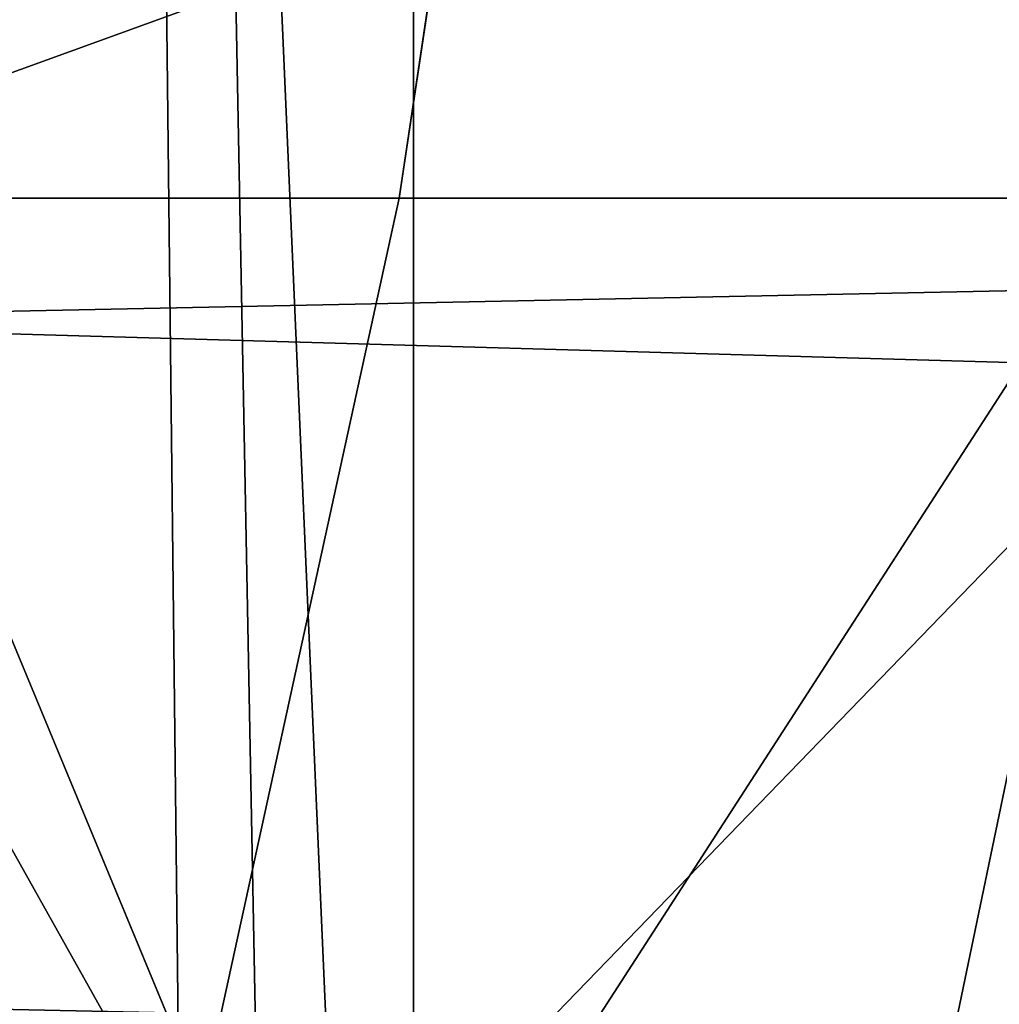
# Model space of a CAD drawing. Extents: x -4.6 to 13.9, y -11.9 to 6.7.
# Drawn here: x 3.9 to 4, y 0.7 to 0.8 of the extents above; entities that cross this region are included whole.
import ezdxf

# ---------------------------------------------------------------- set-up
doc = ezdxf.new("R2010")
doc.units = 0
doc.header["$MEASUREMENT"] = 0
doc.layers.get('0').update_dxf_attribs({"color": 13, "linetype": 'CONTINUOUS'})

# ---------------------------------------------------------------- blocks, each defined once
blk = doc.blocks.new('GROUP_22')
blk.add_line((3.134644641362707, 0.9619957314971028, 0.2352587110820394), (0.2567240064269285, 0.9649403244552968, 6.306645264305089))
mesh = blk.add_polyface()
corners = [(0.008179150698530924, 0.4377380311891557, 6.189087278729495), (0.008203652616032064, 0.5682641983396568, 6.189035588418584), (0.004699895749929794, 0.5030011160654162, 6.187406411807018), (0.01858188644504111, 0.3735916131874459, 6.194049429086967), (0.0186304710454408, 0.6324106085798178, 6.193946932900666), (0.03573010929664377, 0.3116594250570435, 6.202207959111043), (0.03580194528395686, 0.6943427839219378, 6.20205641078752), (0.0593304084059767, 0.2530011437077171, 6.213423274091014), (0.05942426664654521, 0.753001047675073, 6.213225266664125), (0.08897897611203165, 0.1986204285964908, 6.22750347687812), (0.08909325066533569, 0.8073817406832751, 6.22726239830984), (0.1241685172012053, 0.149447748836085, 6.244207651298908), (0.1243012527979634, 0.8565543942119751, 6.243927626510363), (0.1642969288691067, 0.1063244626104876, 6.263249984297744), (0.1644458543664484, 0.8996776505260851, 6.262935804590711), (0.2086776028663948, 0.06998842130300975, 6.284304656277534), (0.2039846754881369, 0.9330127018922072, 6.281922083105137), (0.2088401701077705, 0.9360136587540424, 6.283961697353874), (0.2565505790120857, 0.04106096938919102, 6.307011134323055), (0.2518462394449164, 0.9619397662556297, 6.304654172717292), (0.2567240064269285, 0.9649403244552968, 6.306645264305089), (0.3070985108713062, 0.02003818296709348, 6.330981744401022), (0.3072798310684628, 0.9859638237353443, 6.330599223426155), (0.3594547358555507, 0.007278648365400819, 6.355805502625586), (0.3596408463961682, 0.9987233193170679, 6.355412875733805), (0.4127240189836674, 0.003001060024259594, 6.381057949251293), (0.4129117354648031, 1.003000867958976, 6.380661934397509), (0.465994908052302, 0.007278608666172026, 6.40630700791499), (0.4661810185929198, 0.9987232796178449, 6.405914381023194), (0.5183559233800001, 0.02003810424790142, 6.431120660222632), (0.5185372435771578, 0.9859637450161545, 6.430738139247794), (0.5640924625076313, 0.03806023374434986, 6.452957080874022), (0.5690845808921465, 0.9649405833285565, 6.454708467685599), (0.5689111534773095, 0.04106122826244629, 6.455074337703572), (0.611954026464411, 0.0669872981077626, 6.475689170486191), (0.6169581515820766, 0.9360135066802373, 6.477415227371267), (0.6167955843407023, 0.06998826922920731, 6.477758186294906), (0.6563253560683511, 0.1033233298543648, 6.496763555804613), (0.6613388255793575, 0.8996774653727577, 6.498469899351036), (0.661189900082022, 0.1063242774571505, 6.498784079058083), (0.7013345016505008, 0.1494475337712577, 6.517792257138431), (0.7014672372472659, 0.8565541791471496, 6.517512232349887), (0.7365425037831352, 0.1986201872999684, 6.534457485338955), (0.7366567783364464, 0.8073814993867634, 6.534216406770661), (0.7662114878019253, 0.2530008803081696, 6.548494616984662), (0.7663053460424938, 0.7530007842755282, 6.548296609557767), (0.7898338091645063, 0.3116591440613092, 6.559663472861274), (0.7899056451518272, 0.6943425029262027, 6.559511924537759), (0.8070052834030301, 0.3735913194034222, 6.567772950748115), (0.8070538680034289, 0.6324103147958002, 6.567670454561807), (0.8174321018324386, 0.4377377296435911, 6.572684295230211), (0.8174566037499322, 0.5682638967940923, 6.572632604919285), (0.8209358586985407, 0.5030008119178291, 6.574313471841769)]
mesh.append_faces([[corners[k] for k in face] for face in [(0, 1, 2), (51, 50, 52)]], dxfattribs={"vtx0": -1})
mesh.append_faces([[corners[k] for k in face] for face in [(1, 3, 4), (4, 5, 6), (6, 7, 8), (8, 9, 10), (10, 11, 12), (12, 13, 14), (14, 15, 16), (16, 15, 17), (17, 18, 19), (19, 18, 20), (20, 21, 22), (22, 23, 24), (24, 25, 26), (26, 27, 28), (28, 29, 30), (30, 31, 32), (32, 34, 35), (35, 37, 38), (38, 40, 41), (41, 42, 43), (43, 44, 45), (45, 46, 47), (47, 48, 49), (49, 50, 51)]], dxfattribs={"vtx0": -1, "vtx1": -1})
mesh.append_faces([[corners[k] for k in face] for face in [(1, 0, 3), (4, 3, 5), (6, 5, 7), (8, 7, 9), (10, 9, 11), (12, 11, 13), (14, 13, 15), (17, 15, 18), (20, 18, 21), (22, 21, 23), (24, 23, 25), (26, 25, 27), (28, 27, 29), (30, 29, 31), (32, 31, 33), (32, 33, 34), (35, 34, 36), (35, 36, 37), (38, 37, 39), (38, 39, 40), (41, 40, 42), (43, 42, 44), (45, 44, 46), (47, 46, 48), (49, 48, 50)]], dxfattribs={"vtx0": -1, "vtx2": -1})
mesh = blk.add_polyface()
corners = [(0.3596408463961682, 0.9987233193170679, 6.355412875733805), (3.290832370400582, 1.000056275000789, 0.3092753811744728), (3.237561481331946, 0.9957787263588793, 0.284026322510762), (0.4129117354648031, 1.003000867958976, 6.380661934397509)]
mesh.append_faces([[corners[k] for k in face] for face in [(0, 1, 2), (1, 0, 3)]], dxfattribs={"vtx0": -1})
mesh = blk.add_polyface()
corners = [(0.4129117354648031, 1.003000867958976, 6.380661934397509), (3.344101653528695, 0.9957786866596559, 0.3345278278001516), (3.290832370400582, 1.000056275000789, 0.3092753811744728), (0.4661810185929198, 0.9987232796178449, 6.405914381023194)]
mesh.append_faces([[corners[k] for k in face] for face in [(0, 1, 2), (1, 0, 3)]], dxfattribs={"vtx0": -1})
mesh = blk.add_polyface()
corners = [(0.3072798310684628, 0.9859638237353443, 6.330599223426155), (3.237561481331946, 0.9957787263588793, 0.284026322510762), (3.185200466004236, 0.983019230777153, 0.2592126702031052), (0.3596408463961682, 0.9987233193170679, 6.355412875733805)]
mesh.append_faces([[corners[k] for k in face] for face in [(0, 1, 2), (1, 0, 3)]], dxfattribs={"vtx0": -1})
mesh = blk.add_polyface()
corners = [(0.4661810185929198, 0.9987232796178449, 6.405914381023194), (3.396457878512936, 0.9830191520579592, 0.3593515860247365), (3.344101653528695, 0.9957786866596559, 0.3345278278001516), (0.5185372435771578, 0.9859637450161545, 6.430738139247794)]
mesh.append_faces([[corners[k] for k in face] for face in [(0, 1, 2), (1, 0, 3)]], dxfattribs={"vtx0": -1})
mesh = blk.add_polyface()
corners = [(0.2567240064269285, 0.9649403244552968, 6.306645264305089), (3.185200466004236, 0.983019230777153, 0.2592126702031052), (3.134644641362707, 0.9619957314971028, 0.2352587110820394), (0.3072798310684628, 0.9859638237353443, 6.330599223426155)]
mesh.append_faces([[corners[k] for k in face] for face in [(0, 1, 2), (1, 0, 3)]], dxfattribs={"vtx0": -1})
mesh = blk.add_polyface()
corners = [(0.5185372435771578, 0.9859637450161545, 6.430738139247794), (3.447005215827925, 0.9619959903703634, 0.3833219144625488), (3.396457878512936, 0.9830191520579592, 0.3593515860247365), (0.5690845808921465, 0.9649405833285565, 6.454708467685599)]
mesh.append_faces([[corners[k] for k in face] for face in [(0, 1, 2), (1, 0, 3)]], dxfattribs={"vtx0": -1})
mesh = blk.add_polyface()
corners = [(0.2088401701077705, 0.9360136587540424, 6.283961697353874), (3.134644641362707, 0.9619957314971028, 0.2352587110820394), (3.086760805043545, 0.9330690657958467, 0.2125751441308523), (0.2567240064269285, 0.9649403244552968, 6.306645264305089), (0.2518462394449164, 0.9619397662556297, 6.304654172717292)]
mesh.append_faces([[corners[k] for k in face] for face in [(0, 1, 2), (3, 0, 4)]], dxfattribs={"vtx0": -1})
mesh.append_faces([[corners[k] for k in face] for face in [(1, 0, 3)]], dxfattribs={"vtx0": -1, "vtx1": -1})
blk = doc.blocks.new('GROUP_23')
at = {"extrusion": (-0.0500745349086002, 0.002075504090356812, 0.9987433270047206), "rotation": 271.1999839773175}
blk.add_blockref('GROUP_22', (-1.447948663719706, 6.676164080793728, -0.2910207041698011), dxfattribs=at)
blk = doc.blocks.new('GROUP_8')
for centre, radius in [((8.873641690853223, 8.873641690853223, 0.375), 8.875000000000004), ((8.873641690853223, 8.873641690853223), 8.874999999999998)]:
    blk.add_circle(centre, radius)
at = {"color": 8}
mesh = blk.add_polyface(dxfattribs=at)
corners = [(0.004034919880185228, 8.56428634774565, 0.375), (0.02028711519517579, 9.493107394241761, 0.375), (1.77635683940025e-15, 9.02890966034963, 0.375), (0.0323808154007974, 8.100510956634107, 0.375), (0.06484065989309684, 9.95560721569943, 0.375), (0.08495999243251706, 7.638854663125395, 0.375), (0.1335385159246254, 10.41514144486001, 0.375), (0.161628335105835, 7.180582835030693, 0.375), (0.2261923872415093, 10.87045053034319, 0.375), (0.2621757008226338, 6.726951563576723, 0.375), (0.342548316022766, 11.3202865015938, 0.375), (0.3863264962424378, 6.279204220547015, 0.375), (0.4822873787553998, 11.76341638948237, 0.375), (0.5337404326646267, 5.838568050286274, 0.375), (0.6450265603816092, 12.19862560578778, 0.375), (0.7040134587360853, 5.406250805908953, 0.375), (0.8303198041164137, 12.62472127229915, 0.375), (0.8966788679278794, 4.983437438931881, 0.375), (1.037659234058317, 13.04053549041213, 0.375), (1.111208577745423, 4.571286851404539, 0.375), (1.266476547241832, 13.44492854225775, 0.375), (1.347014577165887, 4.170928719439106, 0.375), (1.516144571316421, 13.83679201458991, 0.375), (1.60345053833553, 3.783460396846751, 0.375), (1.785978983582305, 14.21505183686907, 0.375), (1.879813588109433, 3.409943907367101, 0.375), (2.075240186671429, 14.57867122521487, 0.375), (2.175346234577924, 3.051403033735012, 0.375), (2.383135335732414, 14.92665352415872, 0.375), (2.489238443299259, 2.708820511563236, 0.375), (2.708820511563222, 15.25804493840716, 0.375), (2.82062985754771, 2.383135335732428, 0.375), (3.051403033734998, 15.57193714712851, 0.375), (3.16861215649156, 2.07524018667144, 0.375), (3.409943907367088, 15.867469793597, 0.375), (3.53223154483735, 1.785978983582319, 0.375), (3.783460396846738, 16.14383284337091, 0.375), (3.910491367116507, 1.516144571316436, 0.375), (4.170928719439095, 16.40026880454055, 0.375), (4.302354839448673, 1.266476547241846, 0.375), (4.57128685140453, 16.63607480396103, 0.375), (4.706747891294289, 1.03765923405833, 0.375), (4.983437438931871, 16.85060451377854, 0.375), (5.122562109407259, 0.8303198041164279, 0.375), (5.40625080590895, 17.04326992297035, 0.375), (5.548657775918624, 0.6450265603816181, 0.375), (5.838568050286277, 17.21354294904181, 0.375), (5.983866992224028, 0.4822873787554114, 0.375), (6.279204220547014, 17.36095688546401, 0.375), (6.426996880112596, 0.3425483160227736, 0.375), (6.726951563576722, 17.48510768088381, 0.375), (6.876832851363215, 0.2261923872415164, 0.375), (7.180582835030695, 17.58565504660061, 0.375), (7.332141936846392, 0.1335385159246303, 0.375), (7.638854663125393, 17.66232338927393, 0.375), (7.791676166006969, 0.06484065989309507, 0.375), (8.100510956634107, 17.71490256630566, 0.375), (8.254175987464645, 0.0202871151951749, 0.375), (8.564286347745654, 17.74324846182626, 0.375), (8.71837372135678, -8.881784197001252e-16, 0.375), (9.028909660349633, 17.74728338170646, 0.375), (9.182997033960753, 0.004034919880181675, 0.375), (9.493107394241768, 17.72699626651127, 0.375), (9.6467724250723, 0.03238081540079207, 0.375), (9.955607215699445, 17.68244272181335, 0.375), (10.10842871858101, 0.08495999243251084, 0.375), (10.41514144486002, 17.61374486578182, 0.375), (10.56670054667572, 0.1616283351058252, 0.375), (10.8704505303432, 17.52109099446493, 0.375), (11.02033181812969, 0.2621757008226182, 0.375), (11.32028650159382, 17.40473506568367, 0.375), (11.4680791611594, 0.3863264962424284, 0.375), (11.76341638948239, 17.26499600295106, 0.375), (11.90871533142015, 0.5337404326646173, 0.375), (12.19862560578779, 17.10225682132483, 0.375), (12.34103257579747, 0.7040134587360725, 0.375), (12.62472127229917, 16.91696357759004, 0.375), (12.76384594277455, 0.8966788679278679, 0.375), (13.04053549041214, 16.70962414764811, 0.375), (13.17599653030188, 1.111208577745412, 0.375), (13.44492854225775, 16.48080683446463, 0.375), (13.57635466226733, 1.347014577165877, 0.375), (13.83679201458992, 16.23113881039002, 0.375), (13.96382298485969, 1.603450538335523, 0.375), (14.21505183686908, 15.96130439812414, 0.375), (14.33733947433934, 1.879813588109429, 0.375), (14.57867122521487, 15.67204319503502, 0.375), (14.69588034797144, 2.175346234577923, 0.375), (14.92665352415874, 15.36414804597403, 0.375), (15.03846287014321, 2.489238443299262, 0.375), (15.25804493840713, 15.03846287014328, 0.375), (15.36414804597403, 2.820629857547717, 0.375), (15.57193714712849, 14.69588034797148, 0.375), (15.67204319503502, 3.168612156491569, 0.375), (15.86746979359699, 14.3373394743394, 0.375), (15.96130439812415, 3.532231544837363, 0.375), (16.14383284337088, 13.96382298485975, 0.375), (16.23113881039003, 3.910491367116519, 0.375), (16.40026880454051, 13.57635466226738, 0.375), (16.48080683446463, 4.30235483944869, 0.375), (16.63607480396099, 13.17599653030196, 0.375), (16.70962414764813, 4.706747891294313, 0.375), (16.85060451377854, 12.76384594277461, 0.375), (16.91696357759004, 5.122562109407287, 0.375), (17.04326992297034, 12.34103257579753, 0.375), (17.10225682132484, 5.548657775918659, 0.375), (17.21354294904178, 11.90871533142021, 0.375), (17.26499600295107, 5.983866992224067, 0.375), (17.36095688546401, 11.46807916115947, 0.375), (17.40473506568369, 6.426996880112645, 0.375), (17.4851076808838, 11.02033181812976, 0.375), (17.52109099446494, 6.876832851363259, 0.375), (17.58565504660059, 10.56670054667578, 0.375), (17.61374486578183, 7.33214193684644, 0.375), (17.66232338927393, 10.10842871858108, 0.375), (17.68244272181337, 7.79167616600702, 0.375), (17.71490256630566, 9.64677242507237, 0.375), (17.72699626651128, 8.254175987464706, 0.375), (17.74324846182628, 9.182997033960824, 0.375), (17.74728338170646, 8.71837372135684, 0.375)]
mesh.append_faces([[corners[k] for k in face] for face in [(0, 1, 2), (118, 117, 119)]], dxfattribs={"vtx0": -1, "color": 8})
mesh.append_faces([[corners[k] for k in face] for face in [(1, 3, 4), (4, 5, 6), (6, 7, 8), (8, 9, 10), (10, 11, 12), (12, 13, 14), (14, 15, 16), (16, 17, 18), (18, 19, 20), (20, 21, 22), (22, 23, 24), (24, 25, 26), (26, 27, 28), (28, 29, 30), (30, 31, 32), (32, 33, 34), (34, 35, 36), (36, 37, 38), (38, 39, 40), (40, 41, 42), (42, 43, 44), (44, 45, 46), (46, 47, 48), (48, 49, 50), (50, 51, 52), (52, 53, 54), (54, 55, 56), (56, 57, 58), (58, 59, 60), (60, 61, 62), (62, 63, 64), (64, 65, 66), (66, 67, 68), (68, 69, 70), (70, 71, 72), (72, 73, 74), (74, 75, 76), (76, 77, 78), (78, 79, 80), (80, 81, 82), (82, 83, 84), (84, 85, 86), (86, 87, 88), (88, 89, 90), (90, 91, 92), (92, 93, 94), (94, 95, 96), (96, 97, 98), (98, 99, 100), (100, 101, 102), (102, 103, 104), (104, 105, 106), (106, 107, 108), (108, 109, 110), (110, 111, 112), (112, 113, 114), (114, 115, 116), (116, 117, 118)]], dxfattribs={"vtx0": -1, "vtx1": -1, "color": 8})
mesh.append_faces([[corners[k] for k in face] for face in [(1, 0, 3), (4, 3, 5), (6, 5, 7), (8, 7, 9), (10, 9, 11), (12, 11, 13), (14, 13, 15), (16, 15, 17), (18, 17, 19), (20, 19, 21), (22, 21, 23), (24, 23, 25), (26, 25, 27), (28, 27, 29), (30, 29, 31), (32, 31, 33), (34, 33, 35), (36, 35, 37), (38, 37, 39), (40, 39, 41), (42, 41, 43), (44, 43, 45), (46, 45, 47), (48, 47, 49), (50, 49, 51), (52, 51, 53), (54, 53, 55), (56, 55, 57), (58, 57, 59), (60, 59, 61), (62, 61, 63), (64, 63, 65), (66, 65, 67), (68, 67, 69), (70, 69, 71), (72, 71, 73), (74, 73, 75), (76, 75, 77), (78, 77, 79), (80, 79, 81), (82, 81, 83), (84, 83, 85), (86, 85, 87), (88, 87, 89), (90, 89, 91), (92, 91, 93), (94, 93, 95), (96, 95, 97), (98, 97, 99), (100, 99, 101), (102, 101, 103), (104, 103, 105), (106, 105, 107), (108, 107, 109), (110, 109, 111), (112, 111, 113), (114, 113, 115), (116, 115, 117)]], dxfattribs={"vtx0": -1, "vtx2": -1, "color": 8})
at = {"color": 250}
mesh = blk.add_polyface(dxfattribs=at)
corners = [(0.02028711519517579, 9.493107394241761), (0.004034919880185228, 8.56428634774565), (1.77635683940025e-15, 9.02890966034963), (0.0323808154007974, 8.100510956634107), (0.06484065989309684, 9.95560721569943), (0.08495999243251706, 7.638854663125395), (0.1335385159246254, 10.41514144486001), (0.161628335105835, 7.180582835030693), (0.2261923872415093, 10.87045053034319), (0.2621757008226338, 6.726951563576723), (0.342548316022766, 11.3202865015938), (0.3863264962424378, 6.279204220547015), (0.4822873787553998, 11.76341638948237), (0.5337404326646267, 5.838568050286274), (0.6450265603816092, 12.19862560578778), (0.7040134587360853, 5.406250805908953), (0.8303198041164137, 12.62472127229915), (0.8966788679278794, 4.983437438931881), (1.037659234058317, 13.04053549041213), (1.111208577745423, 4.571286851404539), (1.266476547241832, 13.44492854225775), (1.347014577165887, 4.170928719439106), (1.516144571316421, 13.83679201458991), (1.60345053833553, 3.783460396846751), (1.785978983582305, 14.21505183686907), (1.879813588109433, 3.409943907367101), (2.075240186671429, 14.57867122521487), (2.175346234577924, 3.051403033735012), (2.383135335732414, 14.92665352415872), (2.489238443299259, 2.708820511563236), (2.708820511563222, 15.25804493840716), (2.82062985754771, 2.383135335732428), (3.051403033734998, 15.57193714712851), (3.16861215649156, 2.07524018667144), (3.409943907367088, 15.867469793597), (3.53223154483735, 1.785978983582319), (3.783460396846738, 16.14383284337091), (3.910491367116507, 1.516144571316436), (4.170928719439095, 16.40026880454055), (4.302354839448673, 1.266476547241846), (4.57128685140453, 16.63607480396103), (4.706747891294289, 1.03765923405833), (4.983437438931871, 16.85060451377854), (5.122562109407259, 0.8303198041164279), (5.40625080590895, 17.04326992297035), (5.548657775918624, 0.6450265603816181), (5.838568050286277, 17.21354294904181), (5.983866992224028, 0.4822873787554114), (6.279204220547014, 17.36095688546401), (6.426996880112596, 0.3425483160227736), (6.726951563576722, 17.48510768088381), (6.876832851363215, 0.2261923872415164), (7.180582835030695, 17.58565504660061), (7.332141936846392, 0.1335385159246303), (7.638854663125393, 17.66232338927393), (7.791676166006969, 0.06484065989309507), (8.100510956634107, 17.71490256630566), (8.254175987464645, 0.0202871151951749), (8.564286347745654, 17.74324846182626), (8.71837372135678, -8.881784197001252e-16), (9.028909660349633, 17.74728338170646), (9.182997033960753, 0.004034919880181675), (9.493107394241768, 17.72699626651127), (9.6467724250723, 0.03238081540079207), (9.955607215699445, 17.68244272181335), (10.10842871858101, 0.08495999243251084), (10.41514144486002, 17.61374486578182), (10.56670054667572, 0.1616283351058252), (10.8704505303432, 17.52109099446493), (11.02033181812969, 0.2621757008226182), (11.32028650159382, 17.40473506568367), (11.4680791611594, 0.3863264962424284), (11.76341638948239, 17.26499600295106), (11.90871533142015, 0.5337404326646173), (12.19862560578779, 17.10225682132483), (12.34103257579747, 0.7040134587360725), (12.62472127229917, 16.91696357759004), (12.76384594277455, 0.8966788679278679), (13.04053549041214, 16.70962414764811), (13.17599653030188, 1.111208577745412), (13.44492854225775, 16.48080683446463), (13.57635466226733, 1.347014577165877), (13.83679201458992, 16.23113881039002), (13.96382298485969, 1.603450538335523), (14.21505183686908, 15.96130439812414), (14.33733947433934, 1.879813588109429), (14.57867122521487, 15.67204319503502), (14.69588034797144, 2.175346234577923), (14.92665352415874, 15.36414804597403), (15.03846287014321, 2.489238443299262), (15.25804493840713, 15.03846287014328), (15.36414804597403, 2.820629857547717), (15.57193714712849, 14.69588034797148), (15.67204319503502, 3.168612156491569), (15.86746979359699, 14.3373394743394), (15.96130439812415, 3.532231544837363), (16.14383284337088, 13.96382298485975), (16.23113881039003, 3.910491367116519), (16.40026880454051, 13.57635466226738), (16.48080683446463, 4.30235483944869), (16.63607480396099, 13.17599653030196), (16.70962414764813, 4.706747891294313), (16.85060451377854, 12.76384594277461), (16.91696357759004, 5.122562109407287), (17.04326992297034, 12.34103257579753), (17.10225682132484, 5.548657775918659), (17.21354294904178, 11.90871533142021), (17.26499600295107, 5.983866992224067), (17.36095688546401, 11.46807916115947), (17.40473506568369, 6.426996880112645), (17.4851076808838, 11.02033181812976), (17.52109099446494, 6.876832851363259), (17.58565504660059, 10.56670054667578), (17.61374486578183, 7.33214193684644), (17.66232338927393, 10.10842871858108), (17.68244272181337, 7.79167616600702), (17.71490256630566, 9.64677242507237), (17.72699626651128, 8.254175987464706), (17.74324846182628, 9.182997033960824), (17.74728338170646, 8.71837372135684)]
mesh.append_faces([[corners[k] for k in face] for face in [(0, 1, 2), (117, 118, 119)]], dxfattribs={"vtx0": -1, "color": 250})
mesh.append_faces([[corners[k] for k in face] for face in [(1, 0, 3), (3, 4, 5), (5, 6, 7), (7, 8, 9), (9, 10, 11), (11, 12, 13), (13, 14, 15), (15, 16, 17), (17, 18, 19), (19, 20, 21), (21, 22, 23), (23, 24, 25), (25, 26, 27), (27, 28, 29), (29, 30, 31), (31, 32, 33), (33, 34, 35), (35, 36, 37), (37, 38, 39), (39, 40, 41), (41, 42, 43), (43, 44, 45), (45, 46, 47), (47, 48, 49), (49, 50, 51), (51, 52, 53), (53, 54, 55), (55, 56, 57), (57, 58, 59), (59, 60, 61), (61, 62, 63), (63, 64, 65), (65, 66, 67), (67, 68, 69), (69, 70, 71), (71, 72, 73), (73, 74, 75), (75, 76, 77), (77, 78, 79), (79, 80, 81), (81, 82, 83), (83, 84, 85), (85, 86, 87), (87, 88, 89), (89, 90, 91), (91, 92, 93), (93, 94, 95), (95, 96, 97), (97, 98, 99), (99, 100, 101), (101, 102, 103), (103, 104, 105), (105, 106, 107), (107, 108, 109), (109, 110, 111), (111, 112, 113), (113, 114, 115), (115, 116, 117)]], dxfattribs={"vtx0": -1, "vtx1": -1, "color": 250})
mesh.append_faces([[corners[k] for k in face] for face in [(3, 0, 4), (5, 4, 6), (7, 6, 8), (9, 8, 10), (11, 10, 12), (13, 12, 14), (15, 14, 16), (17, 16, 18), (19, 18, 20), (21, 20, 22), (23, 22, 24), (25, 24, 26), (27, 26, 28), (29, 28, 30), (31, 30, 32), (33, 32, 34), (35, 34, 36), (37, 36, 38), (39, 38, 40), (41, 40, 42), (43, 42, 44), (45, 44, 46), (47, 46, 48), (49, 48, 50), (51, 50, 52), (53, 52, 54), (55, 54, 56), (57, 56, 58), (59, 58, 60), (61, 60, 62), (63, 62, 64), (65, 64, 66), (67, 66, 68), (69, 68, 70), (71, 70, 72), (73, 72, 74), (75, 74, 76), (77, 76, 78), (79, 78, 80), (81, 80, 82), (83, 82, 84), (85, 84, 86), (87, 86, 88), (89, 88, 90), (91, 90, 92), (93, 92, 94), (95, 94, 96), (97, 96, 98), (99, 98, 100), (101, 100, 102), (103, 102, 104), (105, 104, 106), (107, 106, 108), (109, 108, 110), (111, 110, 112), (113, 112, 114), (115, 114, 116), (117, 116, 118)]], dxfattribs={"vtx0": -1, "vtx2": -1, "color": 250})
blk = doc.blocks.new('GROUP_3')
for centre in [(6.875000000000014, 6.874999999999996), (6.875000000000014, 6.874999999999996, 0.25)]:
    blk.add_circle(centre, 6.875)
mesh = blk.add_polyface()
corners = [(0.02616145061924158, 7.474195731390161), (0.02616145061924158, 6.275804268609864), (0, 6.875000000000014), (0.1044466980410732, 8.068831221460158), (0.1044466980410732, 5.681168778539867), (0.2342599442626465, 8.654380935079843), (0.2342599442626465, 5.095619064920186), (0.4146132320968832, 9.226388485363984), (0.414613232096869, 4.523611514636041), (0.6441339641230286, 3.969499450532709), (0.6441339641230428, 9.780500549467316), (0.9210753489819723, 3.437500000000018), (0.9210753489819865, 10.31250000000001), (1.243329695513168, 2.931662000086575), (1.243329695513182, 10.81833799991345), (1.608444453557013, 2.455835183405057), (1.608444453557041, 11.29416481659496), (2.013640879342461, 2.0136408793425), (2.013640879342489, 11.73635912065752), (2.455835183405028, 1.608444453557038), (2.455835183405043, 12.14155554644298), (2.931662000086547, 1.243329695513193), (2.931662000086561, 12.50667030448682), (3.437499999999972, 0.9210753489819936), (3.4375, 12.82892465101801), (3.96949945053268, 0.6441339641230392), (3.969499450532709, 13.10586603587697), (4.523611514636002, 0.4146132320968867), (4.523611514636031, 13.33538676790312), (5.095619064920157, 0.2342599442626607), (5.095619064920186, 13.51574005573734), (5.681168778539842, 0.1044466980410732), (5.68116877853987, 13.64555330195893), (6.275804268609832, 0.02616145061925224), (6.275804268609861, 13.72383854938075), (6.874999999999986, 0), (6.875000000000014, 13.75), (7.474195731390111, 0.02616145061924513), (7.474195731390168, 13.72383854938074), (8.068831221460115, 0.1044466980410625), (8.068831221460144, 13.64555330195893), (8.6543809350798, 0.2342599442626465), (8.654380935079828, 13.51574005573734), (9.226388485363955, 0.414613232096869), (9.226388485363984, 13.33538676790312), (9.780500549467277, 0.6441339641230179), (9.780500549467305, 13.10586603587696), (10.31249999999996, 0.9210753489819687), (10.31249999999999, 12.82892465101801), (10.81833799991342, 1.243329695513165), (10.81833799991345, 12.50667030448681), (11.29416481659494, 1.608444453557006), (11.29416481659497, 12.14155554644297), (11.7363591206575, 2.013640879342464), (11.73635912065753, 11.73635912065751), (12.14155554644297, 2.455835183405018), (12.14155554644297, 11.29416481659495), (12.50667030448683, 10.81833799991344), (12.5066703044868, 2.931662000086529), (12.828924651018, 3.437499999999968), (12.82892465101803, 10.3125), (13.10586603587696, 3.969499450532659), (13.10586603587699, 9.780500549467305), (13.33538676790313, 4.523611514635991), (13.33538676790313, 9.22638848536397), (13.51574005573737, 8.654380935079828), (13.51574005573734, 5.095619064920129), (13.64555330195894, 5.681168778539814), (13.64555330195894, 8.068831221460144), (13.72383854938077, 7.474195731390147), (13.72383854938074, 6.275804268609811), (13.75000000000001, 6.874999999999996)]
mesh.append_faces([[corners[k] for k in face] for face in [(0, 1, 2), (70, 69, 71)]], dxfattribs={"vtx0": -1})
mesh.append_faces([[corners[k] for k in face] for face in [(1, 3, 4), (4, 5, 6), (6, 7, 8), (8, 7, 9), (9, 10, 11), (11, 12, 13), (13, 14, 15), (15, 16, 17), (17, 18, 19), (19, 20, 21), (21, 22, 23), (23, 24, 25), (25, 26, 27), (27, 28, 29), (29, 30, 31), (31, 32, 33), (33, 34, 35), (35, 36, 37), (37, 38, 39), (39, 40, 41), (41, 42, 43), (43, 44, 45), (45, 46, 47), (47, 48, 49), (49, 50, 51), (51, 52, 53), (53, 54, 55), (55, 57, 58), (58, 57, 59), (59, 60, 61), (61, 62, 63), (63, 65, 66), (66, 65, 67), (67, 69, 70)]], dxfattribs={"vtx0": -1, "vtx1": -1})
mesh.append_faces([[corners[k] for k in face] for face in [(1, 0, 3), (4, 3, 5), (6, 5, 7), (9, 7, 10), (11, 10, 12), (13, 12, 14), (15, 14, 16), (17, 16, 18), (19, 18, 20), (21, 20, 22), (23, 22, 24), (25, 24, 26), (27, 26, 28), (29, 28, 30), (31, 30, 32), (33, 32, 34), (35, 34, 36), (37, 36, 38), (39, 38, 40), (41, 40, 42), (43, 42, 44), (45, 44, 46), (47, 46, 48), (49, 48, 50), (51, 50, 52), (53, 52, 54), (55, 54, 56), (55, 56, 57), (59, 57, 60), (61, 60, 62), (63, 62, 64), (63, 64, 65), (67, 65, 68), (67, 68, 69)]], dxfattribs={"vtx0": -1, "vtx2": -1})
mesh = blk.add_polyface()
corners = [(0.02616145061924158, 6.275804268609864, 0.25), (0.02616145061924158, 7.474195731390161, 0.25), (0, 6.875000000000014, 0.25), (0.1044466980410732, 5.681168778539867, 0.25), (0.1044466980410732, 8.068831221460158, 0.25), (0.2342599442626465, 5.095619064920186, 0.25), (0.2342599442626465, 8.654380935079843, 0.25), (0.414613232096869, 4.523611514636041, 0.25), (0.4146132320968832, 9.226388485363984, 0.25), (0.6441339641230286, 3.969499450532709, 0.25), (0.6441339641230428, 9.780500549467316, 0.25), (0.9210753489819723, 3.437500000000018, 0.25), (0.9210753489819865, 10.31250000000001, 0.25), (1.243329695513168, 2.931662000086575, 0.25), (1.243329695513182, 10.81833799991345, 0.25), (1.608444453557013, 2.455835183405057, 0.25), (1.608444453557041, 11.29416481659496, 0.25), (2.013640879342461, 2.0136408793425, 0.25), (2.013640879342489, 11.73635912065752, 0.25), (2.455835183405028, 1.608444453557038, 0.25), (2.455835183405043, 12.14155554644298, 0.25), (2.931662000086547, 1.243329695513193, 0.25), (2.931662000086561, 12.50667030448682, 0.25), (3.437499999999972, 0.9210753489819936, 0.25), (3.4375, 12.82892465101801, 0.25), (3.96949945053268, 0.6441339641230392, 0.25), (3.969499450532709, 13.10586603587697, 0.25), (4.523611514636002, 0.4146132320968867, 0.25), (4.523611514636031, 13.33538676790312, 0.25), (5.095619064920157, 0.2342599442626607, 0.25), (5.095619064920186, 13.51574005573734, 0.25), (5.681168778539842, 0.1044466980410732, 0.25), (5.68116877853987, 13.64555330195893, 0.25), (6.275804268609832, 0.02616145061925224, 0.25), (6.275804268609861, 13.72383854938075, 0.25), (6.874999999999986, 0, 0.25), (6.875000000000014, 13.75, 0.25), (7.474195731390111, 0.02616145061924513, 0.25), (7.474195731390168, 13.72383854938074, 0.25), (8.068831221460115, 0.1044466980410625, 0.25), (8.068831221460144, 13.64555330195893, 0.25), (8.6543809350798, 0.2342599442626465, 0.25), (8.654380935079828, 13.51574005573734, 0.25), (9.226388485363955, 0.414613232096869, 0.25), (9.226388485363984, 13.33538676790312, 0.25), (9.780500549467277, 0.6441339641230179, 0.25), (9.780500549467305, 13.10586603587696, 0.25), (10.31249999999996, 0.9210753489819687, 0.25), (10.31249999999999, 12.82892465101801, 0.25), (10.81833799991342, 1.243329695513165, 0.25), (10.81833799991345, 12.50667030448681, 0.25), (11.29416481659494, 1.608444453557006, 0.25), (11.29416481659497, 12.14155554644297, 0.25), (11.7363591206575, 2.013640879342464, 0.25), (11.73635912065753, 11.73635912065751, 0.25), (12.14155554644297, 2.455835183405018, 0.25), (12.14155554644297, 11.29416481659495, 0.25), (12.5066703044868, 2.931662000086529, 0.25), (12.50667030448683, 10.81833799991344, 0.25), (12.828924651018, 3.437499999999968, 0.25), (12.82892465101803, 10.3125, 0.25), (13.10586603587696, 3.969499450532659, 0.25), (13.10586603587699, 9.780500549467305, 0.25), (13.33538676790313, 4.523611514635991, 0.25), (13.33538676790313, 9.22638848536397, 0.25), (13.51574005573734, 5.095619064920129, 0.25), (13.51574005573737, 8.654380935079828, 0.25), (13.64555330195894, 5.681168778539814, 0.25), (13.64555330195894, 8.068831221460144, 0.25), (13.72383854938074, 6.275804268609811, 0.25), (13.72383854938077, 7.474195731390147, 0.25), (13.75000000000001, 6.874999999999996, 0.25)]
mesh.append_faces([[corners[k] for k in face] for face in [(0, 1, 2), (70, 69, 71)]], dxfattribs={"vtx0": -1})
mesh.append_faces([[corners[k] for k in face] for face in [(1, 3, 4), (4, 5, 6), (6, 7, 8), (8, 9, 10), (10, 11, 12), (12, 13, 14), (14, 15, 16), (16, 17, 18), (18, 19, 20), (20, 21, 22), (22, 23, 24), (24, 25, 26), (26, 27, 28), (28, 29, 30), (30, 31, 32), (32, 33, 34), (34, 35, 36), (36, 37, 38), (38, 39, 40), (40, 41, 42), (42, 43, 44), (44, 45, 46), (46, 47, 48), (48, 49, 50), (50, 51, 52), (52, 53, 54), (54, 55, 56), (56, 57, 58), (58, 59, 60), (60, 61, 62), (62, 63, 64), (64, 65, 66), (66, 67, 68), (68, 69, 70)]], dxfattribs={"vtx0": -1, "vtx1": -1})
mesh.append_faces([[corners[k] for k in face] for face in [(1, 0, 3), (4, 3, 5), (6, 5, 7), (8, 7, 9), (10, 9, 11), (12, 11, 13), (14, 13, 15), (16, 15, 17), (18, 17, 19), (20, 19, 21), (22, 21, 23), (24, 23, 25), (26, 25, 27), (28, 27, 29), (30, 29, 31), (32, 31, 33), (34, 33, 35), (36, 35, 37), (38, 37, 39), (40, 39, 41), (42, 41, 43), (44, 43, 45), (46, 45, 47), (48, 47, 49), (50, 49, 51), (52, 51, 53), (54, 53, 55), (56, 55, 57), (58, 57, 59), (60, 59, 61), (62, 61, 63), (64, 63, 65), (66, 65, 67), (68, 67, 69)]], dxfattribs={"vtx0": -1, "vtx2": -1})
blk = doc.blocks.new('GROUP_4')
for p, q in [((0.5301536896070473, 0.8289899283371618, 3), (1.000000000000002, 0.9999999999999964, 2)), ((0.5489175677002436, 0.835819421442487, 2.500000000000004), (0.5649433528095749, 0.7971297536838655, 2.500000000000004))]:
    blk.add_line(p, q)
for centre in [(1.000000000000002, 0.9999999999999964, 25), (1.000000000000002, 0.9999999999999964, 3)]:
    blk.add_circle(centre, 0.5)
mesh = blk.add_polyface()
corners = [(0.5019026509541291, 1.043577871373827, 25), (0.5019026509541291, 0.9564221286261692, 25), (0.5000000000000018, 0.9999999999999964, 25), (0.5075961234938973, 1.086824088833463, 25), (0.5075961234938973, 0.9131759111665332, 25), (0.517037086855467, 1.129409522551256, 25), (0.517037086855467, 0.8705904774487365, 25), (0.5301536896070473, 1.171010071662831, 25), (0.5301536896070473, 0.8289899283371618, 25), (0.5468461064816772, 1.211309130870347, 25), (0.5468461064816754, 0.788690869129649, 25), (0.5669872981077813, 0.7499999999999964, 25), (0.566987298107783, 1.249999999999996, 25), (0.5904239778555045, 0.713211781824473, 25), (0.5904239778555063, 1.28678821817552, 25), (0.6169777784405124, 0.6786061951567284, 25), (0.6169777784405142, 1.321393804843268, 25), (0.6464466094067269, 0.6464466094067234, 25), (0.6464466094067287, 1.35355339059327, 25), (0.6786061951567319, 0.616977778440507, 25), (0.6786061951567319, 1.383022221559486, 25), (0.7132117818244801, 1.409576022144492, 25), (0.7132117818244765, 0.5904239778555009, 25), (0.75, 0.5669872981077795, 25), (0.7500000000000018, 1.433012701892217, 25), (0.7886908691296508, 0.5468461064816736, 25), (0.7886908691296526, 1.453153893518323, 25), (0.8289899283371653, 0.5301536896070438, 25), (0.8289899283371689, 1.469846310392953, 25), (0.8705904774487401, 0.5170370868554635, 25), (0.8705904774487419, 1.482962913144529, 25), (0.913175911166535, 0.5075961234938937, 25), (0.9131759111665367, 1.492403876506099, 25), (0.9564221286261709, 0.501902650954122, 25), (0.9564221286261727, 1.498097349045871, 25), (1, 0.4999999999999964, 25), (1.000000000000002, 1.499999999999996, 25), (1.043577871373829, 0.501902650954122, 25), (1.043577871373831, 1.498097349045871, 25), (1.086824088833465, 0.5075961234938937, 25), (1.086824088833467, 1.492403876506099, 25), (1.12940952255126, 0.5170370868554635, 25), (1.129409522551262, 1.482962913144529, 25), (1.171010071662835, 0.5301536896070402, 25), (1.171010071662836, 1.469846310392949, 25), (1.211309130870349, 0.5468461064816701, 25), (1.211309130870351, 1.453153893518323, 25), (1.25, 0.5669872981077759, 25), (1.250000000000002, 1.433012701892217, 25), (1.286788218175523, 0.5904239778555009, 25), (1.286788218175525, 1.409576022144492, 25), (1.32139380484327, 0.616977778440507, 25), (1.321393804843272, 1.383022221559486, 25), (1.353553390593273, 0.6464466094067198, 25), (1.353553390593275, 1.35355339059327, 25), (1.383022221559489, 0.6786061951567248, 25), (1.383022221559491, 1.321393804843265, 25), (1.409576022144496, 0.713211781824473, 25), (1.409576022144497, 1.28678821817552, 25), (1.433012701892221, 0.7499999999999929, 25), (1.433012701892221, 1.249999999999996, 25), (1.453153893518326, 1.211309130870347, 25), (1.453153893518326, 0.7886908691296455, 25), (1.469846310392956, 1.171010071662831, 25), (1.469846310392954, 0.8289899283371582, 25), (1.482962913144535, 0.870590477448733, 25), (1.482962913144537, 1.129409522551256, 25), (1.492403876506106, 0.9131759111665296, 25), (1.492403876506106, 1.086824088833463, 25), (1.498097349045874, 1.043577871373827, 25), (1.498097349045874, 0.9564221286261656, 25), (1.500000000000002, 0.9999999999999964, 25)]
mesh.append_faces([[corners[k] for k in face] for face in [(0, 1, 2), (70, 69, 71)]], dxfattribs={"vtx0": -1})
mesh.append_faces([[corners[k] for k in face] for face in [(1, 3, 4), (4, 5, 6), (6, 7, 8), (8, 9, 10), (10, 9, 11), (11, 12, 13), (13, 14, 15), (15, 16, 17), (17, 18, 19), (19, 21, 22), (22, 21, 23), (23, 24, 25), (25, 26, 27), (27, 28, 29), (29, 30, 31), (31, 32, 33), (33, 34, 35), (35, 36, 37), (37, 38, 39), (39, 40, 41), (41, 42, 43), (43, 44, 45), (45, 46, 47), (47, 48, 49), (49, 50, 51), (51, 52, 53), (53, 54, 55), (55, 56, 57), (57, 58, 59), (59, 61, 62), (62, 63, 64), (64, 63, 65), (65, 66, 67), (67, 69, 70)]], dxfattribs={"vtx0": -1, "vtx1": -1})
mesh.append_faces([[corners[k] for k in face] for face in [(1, 0, 3), (4, 3, 5), (6, 5, 7), (8, 7, 9), (11, 9, 12), (13, 12, 14), (15, 14, 16), (17, 16, 18), (19, 18, 20), (19, 20, 21), (23, 21, 24), (25, 24, 26), (27, 26, 28), (29, 28, 30), (31, 30, 32), (33, 32, 34), (35, 34, 36), (37, 36, 38), (39, 38, 40), (41, 40, 42), (43, 42, 44), (45, 44, 46), (47, 46, 48), (49, 48, 50), (51, 50, 52), (53, 52, 54), (55, 54, 56), (57, 56, 58), (59, 58, 60), (59, 60, 61), (62, 61, 63), (65, 63, 66), (67, 66, 68), (67, 68, 69)]], dxfattribs={"vtx0": -1, "vtx2": -1})
mesh = blk.add_polyface()
corners = [(1.000000000000002, 0.9999999999999964, 2), (0.517037086855467, 0.8705904774487365, 3), (0.5301536896070473, 0.8289899283371618, 3)]
mesh.append_faces([[corners[k] for k in face] for face in [(0, 1, 2)]])
mesh = blk.add_polyface()
corners = [(1.000000000000002, 0.9999999999999964, 2), (0.5301536896070473, 0.8289899283371618, 3), (0.5468461064816754, 0.788690869129649, 3)]
mesh.append_faces([[corners[k] for k in face] for face in [(0, 1, 2)]])
mesh = blk.add_polyface()
corners = [(1.000000000000002, 0.9999999999999964, 2), (0.5468461064816754, 0.788690869129649, 3), (0.5669872981077813, 0.7499999999999964, 3)]
mesh.append_faces([[corners[k] for k in face] for face in [(0, 1, 2)]])
mesh = blk.add_polyface()
corners = [(1.000000000000002, 0.9999999999999964, 2), (0.5669872981077813, 0.7499999999999964, 3), (0.5904239778555045, 0.713211781824473, 3)]
mesh.append_faces([[corners[k] for k in face] for face in [(0, 1, 2)]])
mesh = blk.add_polyface()
corners = [(0.5442247292597351, 0.8341113679359218, 2.750199283121063), (0.5649433528095749, 0.7971297536838655, 2.500000000000004), (0.5604172387081565, 0.7950191920166887, 2.750199283121063), (0.5489175677002436, 0.835819421442487, 2.500000000000004)]
mesh.append_faces([[corners[k] for k in face] for face in [(0, 1, 2), (1, 0, 3)]], dxfattribs={"vtx0": -1})
mesh = blk.add_polyface()
corners = [(0.5649433528095749, 0.7971297536838655, 2.500000000000004), (0.5442247292597369, 0.8341113679359218, 2.249800716878946), (0.5604172387081583, 0.7950191920166887, 2.249800716878946), (0.5489175677002436, 0.835819421442487, 2.500000000000004)]
mesh.append_faces([[corners[k] for k in face] for face in [(0, 1, 2), (1, 0, 3)]], dxfattribs={"vtx0": -1})
mesh = blk.add_polyface()
corners = [(0.5604172387081583, 0.7950191920166887, 2.249800716878946), (0.5301536896070473, 0.8289899283371618, 2), (0.5468461064816772, 0.7886908691296455, 2), (0.5442247292597369, 0.8341113679359218, 2.249800716878946)]
mesh.append_faces([[corners[k] for k in face] for face in [(0, 1, 2), (1, 0, 3)]], dxfattribs={"vtx0": -1})
mesh = blk.add_polyface()
corners = [(0.5301536896070473, 0.8289899283371618, 3), (0.5604172387081565, 0.7950191920166887, 2.750199283121063), (0.5468461064816754, 0.788690869129649, 3), (0.5442247292597351, 0.8341113679359218, 2.750199283121063)]
mesh.append_faces([[corners[k] for k in face] for face in [(0, 1, 2), (1, 0, 3)]], dxfattribs={"vtx0": -1})
mesh = blk.add_polyface()
corners = [(0.566987298107783, 0.7499999999999964, 2), (0.5057555729683578, 0.8201097401085242, 1.742454594181914), (0.5445018721863466, 0.7370180332914167, 1.742454594181914), (0.5301536896070473, 0.8289899283371618, 2)]
mesh.append_faces([[corners[k] for k in face] for face in [(0, 1, 2), (1, 0, 3)]], dxfattribs={"vtx0": -1})
blk = doc.blocks.new('GROUP_32')
for p, q in [((1.367951110392326, 0.2673059148744206, 0.7361728093031452), (1.376013290704179, 0.3209407678712095, 0.7424524058242348)), ((1.340373297023191, 0.2673059148744219, 0.1529072688275122), (1.396183995439479, 0.2673059148744219, 0.1224190233124176)), ((1.348005120527759, 0.2673059148744215, 0.7673465036863583), (1.367951110392326, 0.2673059148744206, 0.7361728093031452)), ((1.356857851613157, 0.216506350946108, 0.7275323191946796), (1.367951110392326, 0.2673059148744206, 0.7361728093031452)), ((1.367951110392326, 0.2673059148744206, 0.7361728093031452), (1.389677230255224, 0.2673059148744215, 0.7063856502878423)), ((1.379109642427217, 0.216506350946108, 0.6970244496102218), (1.389677230255224, 0.2673059148744215, 0.7063856502878423))]:
    blk.add_line(p, q)
mesh = blk.add_polyface()
corners = [(1.391916221636798, 0.3209407678712095, 0.1127888077621328), (1.340373297023191, 0.2673059148744219, 0.1529072688275122), (1.335551926528126, 0.32094076787121, 0.143579471852032), (1.396183995439479, 0.2673059148744219, 0.1224190233124176)]
mesh.append_faces([[corners[k] for k in face] for face in [(0, 1, 2), (1, 0, 3)]], dxfattribs={"vtx0": -1})
mesh = blk.add_polyface()
corners = [(1.376013290704179, 0.3209407678712095, 0.7424524058242348), (1.348005120527759, 0.2673059148744215, 0.7673465036863583), (1.367951110392326, 0.2673059148744206, 0.7361728093031452), (1.356418037178223, 0.32094076787121, 0.7730779325054193)]
mesh.append_faces([[corners[k] for k in face] for face in [(0, 1, 2), (1, 0, 3)]], dxfattribs={"vtx0": -1})
mesh = blk.add_polyface()
corners = [(1.389677230255224, 0.2673059148744215, 0.7063856502878423), (1.376013290704179, 0.3209407678712095, 0.7424524058242348), (1.367951110392326, 0.2673059148744206, 0.7361728093031452), (1.397357371882393, 0.3209407678712095, 0.713189033252295)]
mesh.append_faces([[corners[k] for k in face] for face in [(0, 1, 2), (1, 0, 3)]], dxfattribs={"vtx0": -1})
mesh = blk.add_polyface()
corners = [(1.356857851613157, 0.216506350946108, 0.7275323191946796), (1.348005120527759, 0.2673059148744215, 0.7673465036863583), (1.336429261655702, 0.2165063509461072, 0.7594602718477148), (1.367951110392326, 0.2673059148744206, 0.7361728093031452)]
mesh.append_faces([[corners[k] for k in face] for face in [(0, 1, 2), (1, 0, 3)]], dxfattribs={"vtx0": -1})
mesh = blk.add_polyface()
corners = [(1.396183995439479, 0.2673059148744219, 0.1224190233124176), (1.347007322622112, 0.2165063509461076, 0.1657419688324424), (1.340373297023191, 0.2673059148744219, 0.1529072688275122), (1.402056292680776, 0.2165063509461076, 0.1356698399731577)]
mesh.append_faces([[corners[k] for k in face] for face in [(0, 1, 2), (1, 0, 3)]], dxfattribs={"vtx0": -1})
mesh = blk.add_polyface()
corners = [(1.389677230255224, 0.2673059148744215, 0.7063856502878423), (1.356857851613157, 0.216506350946108, 0.7275323191946796), (1.379109642427217, 0.216506350946108, 0.6970244496102218), (1.367951110392326, 0.2673059148744206, 0.7361728093031452)]
mesh.append_faces([[corners[k] for k in face] for face in [(0, 1, 2), (1, 0, 3)]], dxfattribs={"vtx0": -1})
mesh = blk.add_polyface()
corners = [(1.413099125947198, 0.2673059148744215, 0.6781006787251798), (1.379109642427217, 0.216506350946108, 0.6970244496102218), (1.403098238950449, 0.2165063509461072, 0.6680551134210759), (1.389677230255224, 0.2673059148744215, 0.7063856502878423)]
mesh.append_faces([[corners[k] for k in face] for face in [(0, 1, 2), (1, 0, 3)]], dxfattribs={"vtx0": -1})
blk = doc.blocks.new('GROUP_29')
mesh = blk.add_polyface()
corners = [(-0.1701600795135509, 0.3705904774487387, 6.679621728040686), (2.734683353567675, 0.308658283817453, 0.6078460390328573), (-0.1530064803300748, 0.3086582838174523, 6.687768915921176), (2.784857345093092, 0.308658283817453, 0.5022065775785123), (2.767703745909617, 0.3705904774487394, 0.4940593896980232), (2.713660206678794, 0.3705904774487401, 0.6078460390328573)]
mesh.append_faces([[corners[k] for k in face] for face in [(0, 1, 2), (4, 0, 5)]], dxfattribs={"vtx0": -1})
mesh.append_faces([[corners[k] for k in face] for face in [(1, 0, 3), (3, 0, 4)]], dxfattribs={"vtx0": -1, "vtx1": -1})
mesh = blk.add_polyface()
corners = [(3.203251886368775, 0.3086582838174521, 1.566486309445935), (0.6008225861877121, 0.3086582838174534, 7.045803808132526), (2.899776075471249, 0.3086043528667375, 2.205783834018384), (3.53868641161088, 0.308658283817453, 0.8602414697898624), (3.555840010794358, 0.3705904774487352, 0.8683886576703443), (0.6179761853711923, 0.3705904774487345, 7.053950996013008), (3.203553565381843, 0.3705904774487387, 1.610114584582014)]
mesh.append_faces([[corners[k] for k in face] for face in [(0, 1, 2), (5, 4, 6)]], dxfattribs={"vtx0": -1})
mesh.append_faces([[corners[k] for k in face] for face in [(1, 4, 5)]], dxfattribs={"vtx0": -1, "vtx1": -1})
mesh.append_faces([[corners[k] for k in face] for face in [(1, 0, 3), (1, 3, 4)]], dxfattribs={"vtx0": -1, "vtx2": -1})
blk = doc.blocks.new('GROUP_36')
blk.add_blockref('GROUP_29', (0, 0))
blk = doc.blocks.new('GROUP_33')
for name, p in [('GROUP_36', (2.220446049250313e-15, 0.125)), ('GROUP_32', (1.360379415018777, 0.1919872981077786, 1.635212891722752))]:
    blk.add_blockref(name, p)
blk = doc.blocks.new('GROUP_2')
for name, p in [('GROUP_4', (2.16177187835199, 0)), ('GROUP_33', (0, 0.3749999999999973, 24.18227064339296))]:
    blk.add_blockref(name, p)
blk = doc.blocks.new('GROUP_40')
blk.add_blockref('GROUP_3', (0, 0))
at = {"rotation": 90.00000000072836}
blk.add_blockref('GROUP_2', (4.565516949380065, 3.647711235259364, 0.25), dxfattribs=at)
blk = doc.blocks.new('GROUP_7')
at = {"color": 8}
blk.add_blockref('GROUP_40', (-2.624880470859006, -0.2313959863450918), dxfattribs=at)
blk = doc.blocks.new('GROUP_10')
at = {"rotation": 357.2437330939571}
blk.add_blockref('GROUP_8', (-4.823960958787045, -1.581410820862872, 31.23028991803875), dxfattribs=at)
blk.add_blockref('GROUP_7', (0, 0))
blk = doc.blocks.new('GROUP_25')
at = {"color": 8}
blk.add_blockref('GROUP_10', (0, 0), dxfattribs=at)
at = {"color": 8, "extrusion": (-2.10735413841423e-08, 0, -0.9999999999999998), "rotation": 360}
blk.add_blockref('GROUP_23', (-6.986579062832021, 5.911267063231211, -31.52847659997096), dxfattribs=at)
blk = doc.blocks.new('GROUP_26')
at = {"color": 5, "rotation": 179.9999999995164}
blk.add_blockref('GROUP_25', (13.34034719180828, 15.72947696228993), dxfattribs=at)

msp = doc.modelspace()

# ---------------------------------------------------------------- block references
at = {"rotation": 89.99999999975523}
msp.add_blockref('GROUP_26', (13.52650942959254, -11.46919320984456, 31.07627555561437), dxfattribs=at)

doc.saveas('drawing.dxf')
